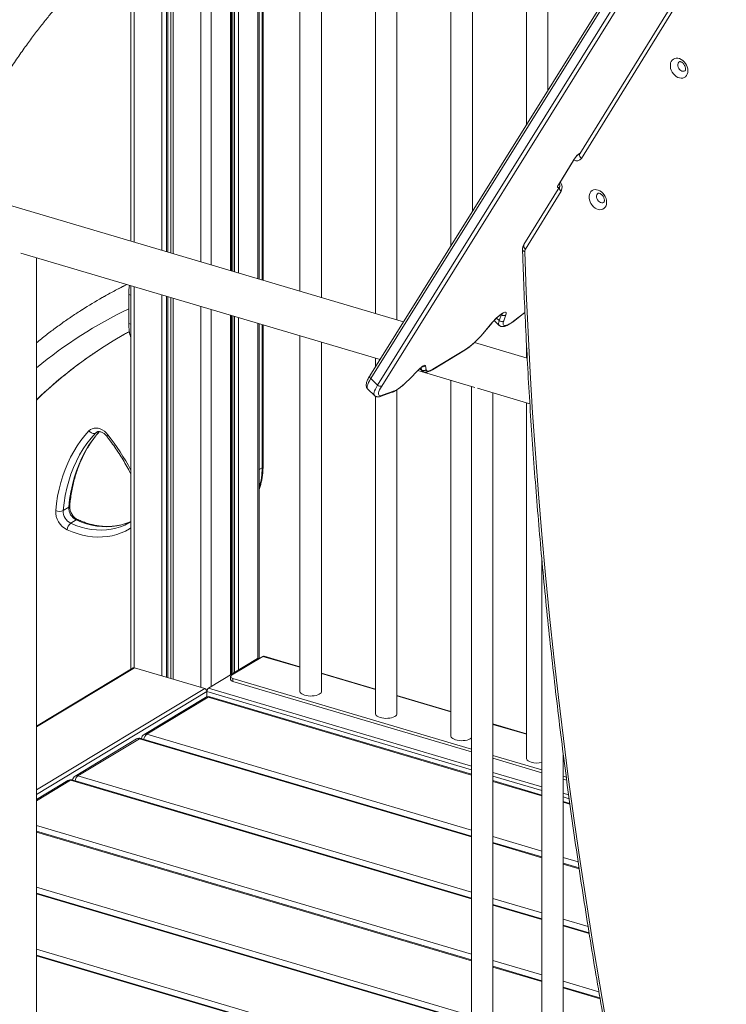
# Model space of a CAD drawing. Units: millimetres. Extents: x -5630 to 12995, y -6509 to 2008.
# Drawn here: x 5292 to 5951, y -4668 to -3749 of the extents above; entities that cross this region are included whole.
import ezdxf

# ---------------------------------------------------------------- set-up
doc = ezdxf.new("R2010")
doc.units = ezdxf.units.MM

msp = doc.modelspace()

# ---------------------------------------------------------------- linework, layer by layer
at = {"color": 8, "linetype": 'Continuous', "lineweight": 15}
for p, q in [((5470.61, -2654.09), (5470.61, -3977.81)), ((6015.09, -3449.17), (5619.44, -4084.11)), ((5625.82, -4090.07), (6021.57, -3454.99)), ((6024.41, -3457.55), (5629.66, -4091.05)), ((5488.73, -3631.75), (5488.73, -3983.17)), ((5490.8, -3632.37), (5490.8, -3983.79)), ((5492.3, -3632.81), (5492.3, -3984.23)), ((5496.08, -3633.93), (5496.08, -3985.35)), ((5514.2, -3639.29), (5514.2, -3990.71)), ((5518.05, -3991.85), (5518.05, -3640.43)), ((5460.86, -3652.35), (5460.86, -3974.92)), ((5398.6, -3665.57), (5398.6, -3956.5)), ((5424.49, -3694.01), (5424.49, -3964.16)), ((5434.98, -3694.67), (5434.98, -3967.26)), ((5428.76, -3695.2), (5428.76, -3965.43)), ((5430.2, -3695.32), (5430.2, -3965.85)), ((5432.76, -3695.18), (5432.76, -3966.61)), ((5432.85, -3695.16), (5432.85, -3966.64)), ((5815.14, -3873.21), (5815.27, -3873.14)), ((5795.61, -3904.99), (5795.48, -3905.07)), ((5398.6, -3998.22), (5398.6, -4353.9)), ((5393.69, -4005.61), (5395.62, -4006.18)), ((5424.49, -4005.88), (5424.49, -4361.51)), ((5428.76, -4007.14), (5428.76, -4362.77)), ((5430.2, -4007.57), (5430.2, -4363.2)), ((5432.76, -4008.32), (5432.76, -4363.96)), ((5432.85, -4008.35), (5432.85, -4363.99)), ((5434.98, -4008.98), (5434.98, -4364.61)), ((5460.86, -4016.64), (5460.86, -4372.27)), ((5470.61, -4019.52), (5470.61, -4371.55)), ((5488.73, -4024.89), (5488.73, -4360.61)), ((5490.8, -4025.5), (5490.8, -4359.36)), ((5492.3, -4025.94), (5492.3, -4358.45)), ((5741.41, -4024.37), (5741.12, -4024.1)), ((5741.41, -4024.37), (5741.59, -4023.77)), ((5752.55, -4030.58), (5763.37, -4022.33)), ((5393.69, -4032.79), (5395.62, -4033.37)), ((5496.08, -4027.06), (5496.08, -4356.17)), ((5514.2, -4032.42), (5514.2, -4345.28)), ((5518.05, -4167.37), (5518.05, -4033.56)), ((5739.35, -4029.96), (5736.8, -4027.58)), ((5666.83, -4075.78), (5665.49, -4074.53)), ((5666.83, -4075.78), (5666.55, -4073.64)), ((5364.83, -4133.62), (5362.56, -4134.98)), ((5363.71, -4134.05), (5362.56, -4134.98)), ((5518.05, -4167.37), (5515.47, -4168.93)), ((5513.91, -4345.41), (5514.99, -4345.73)), ((5518.87, -4343.38), (5553.42, -4353.61)), ((5307.56, -4409.17), (5399.01, -4353.97)), ((5573.42, -4359.53), (5623.87, -4374.46)), ((5307.56, -4468.11), (5464.55, -4373.36)), ((5468.03, -4373.1), (5713.52, -4445.75)), ((5307.56, -4472.22), (5466.59, -4376.24)), ((5466.59, -4376.24), (5713.52, -4449.31)), ((5713.52, -4454.15), (5467.82, -4381.44)), ((5643.87, -4380.37), (5694.32, -4395.3)), ((5733.52, -4406.9), (5764.77, -4416.15)), ((5713.52, -4511.94), (5403.58, -4420.22)), ((5713.52, -4505.74), (5410.46, -4416.06)), ((5713.52, -4563.53), (5346.22, -4454.84)), ((5733.52, -4451.67), (5779.05, -4465.14)), ((5733.52, -4455.22), (5779.05, -4468.7)), ((5339.34, -4458.99), (5307.56, -4478.17)), ((5713.52, -4569.72), (5339.34, -4458.99)), ((5779.05, -4473.54), (5733.52, -4460.07)), ((5799.05, -4471.06), (5804.11, -4472.56)), ((5799.05, -4474.62), (5804.6, -4476.26)), ((5805.29, -4481.31), (5799.05, -4479.46)), ((5713.52, -4621.31), (5307.56, -4501.18)), ((5713.52, -4627.5), (5307.56, -4507.37)), ((5779.05, -4525.14), (5733.52, -4511.66)), ((5779.05, -4531.33), (5733.52, -4517.85)), ((5812.98, -4535.18), (5799.05, -4531.05)), ((5813.94, -4541.65), (5799.05, -4537.25)), ((5713.52, -4679.09), (5307.56, -4558.96)), ((5713.52, -4685.28), (5307.56, -4565.15)), ((5779.05, -4582.92), (5733.52, -4569.45)), ((5779.05, -4589.11), (5733.52, -4575.64)), ((5822.27, -4595.71), (5799.05, -4588.84)), ((5823.32, -4602.21), (5799.05, -4595.03)), ((5713.52, -4736.88), (5307.56, -4616.75)), ((5713.52, -4743.07), (5307.56, -4622.94)), ((5779.05, -4640.7), (5733.52, -4627.23)), ((5779.05, -4646.89), (5733.52, -4633.42)), ((5832.3, -4656.46), (5799.05, -4646.62)), ((5833.43, -4662.98), (5799.05, -4652.81))]:
    msp.add_line(p, q, dxfattribs=at)
at = {"color": 7, "linetype": 'Continuous', "lineweight": 15}
for p, q in [((6013.51, -3447.75), (5618.6, -4081.5)), ((5489.64, -3983.44), (5489.64, -3632.02)), ((5515.47, -3991.08), (5515.47, -3639.67)), ((5518.96, -3992.12), (5518.96, -3640.7)), ((5553.42, -3650.9), (5553.42, -4002.32)), ((5573.42, -4008.23), (5573.42, -3656.82)), ((5943.21, -3665.82), (5814.6, -3874.22)), ((5395.62, -3667.95), (5395.62, -3955.62)), ((5623.87, -3671.75), (5623.87, -4023.16)), ((5944.59, -3670.18), (5815.99, -3878.57)), ((5643.87, -4029.08), (5643.87, -3677.66)), ((5694.32, -3692.59), (5694.32, -3959.99)), ((5714.32, -3927.89), (5714.32, -3698.51)), ((5764.77, -3713.44), (5764.77, -3846.94)), ((5784.77, -3814.84), (5784.77, -3719.36)), ((5650.11, -4030.93), (5064.05, -3857.5)), ((5794.92, -3902.75), (5809.67, -3878.86)), ((5814.57, -3873.79), (5815.04, -3873.5)), ((5814.6, -3874.22), (5814.6, -3874.22)), ((5794.5, -3903.16), (5809.24, -3879.27)), ((5795.76, -3904.75), (5762.38, -3958.84)), ((5797.15, -3909.1), (5763.76, -3963.19)), ((5293.07, -3966.99), (5628.17, -4066.15)), ((5307.56, -4690.63), (5307.56, -3971.28)), ((5395.62, -3997.33), (5395.62, -4355.37)), ((5393.69, -4005.61), (5393.69, -4032.79)), ((5489.64, -4360.06), (5489.64, -4025.15)), ((5739.35, -4029.96), (5741.41, -4024.37)), ((5745.58, -4024.7), (5743.52, -4030.28)), ((5752.23, -4030.99), (5763.38, -4022.48)), ((5515.47, -4345.44), (5515.47, -4032.8)), ((5518.96, -4166.16), (5518.96, -4033.83)), ((5723.93, -4042.26), (5732.54, -4031.96)), ((5724.1, -4042.19), (5732.72, -4031.9)), ((5734.5, -4029.89), (5739.27, -4034.36)), ((5553.42, -4044.03), (5553.42, -4376.17)), ((5573.42, -4376.17), (5573.42, -4049.95)), ((5765.49, -4065.07), (5716.22, -4050.49)), ((5764.77, -4051.69), (5764.77, -4064.86)), ((5676.96, -4075.81), (5707.24, -4057.53)), ((5677.54, -4075.23), (5707.82, -4056.96)), ((5623.87, -4064.88), (5623.87, -4073.04)), ((5655.21, -4084.84), (5664.06, -4075.77)), ((5655.23, -4084.94), (5664.08, -4075.87)), ((5663.39, -4076.57), (5716.66, -4092.33)), ((5665.15, -4074.84), (5667.35, -4076.9)), ((5670.59, -4072.11), (5671.07, -4075.71)), ((5625.82, -4090.07), (5619.44, -4084.11)), ((5694.32, -4085.72), (5694.32, -4417.87)), ((5616.59, -4093.9), (5622.98, -4099.87)), ((5629.04, -4100.52), (5639.59, -4096.75)), ((5630.16, -4099.69), (5640.71, -4095.92)), ((5643.87, -4397.02), (5643.87, -4094.55)), ((5713.52, -4091.41), (5713.52, -4816.68)), ((5719.03, -4093.04), (5767.96, -4107.51)), ((5733.52, -4816.68), (5733.52, -4097.33)), ((5623.87, -4100.49), (5623.87, -4397.02)), ((5764.77, -4106.57), (5764.77, -4438.71)), ((5337.65, -4204.13), (5332.49, -4207.25)), ((5344.69, -4216.05), (5339.53, -4219.16)), ((5394.48, -4218.38), (5394.68, -4218.26)), ((5395.62, -4217.63), (5394.65, -4218.24)), ((5779.05, -4251.71), (5779.05, -4836.07)), ((5468.03, -4373.1), (5513.91, -4345.41)), ((5489.62, -4361.04), (5518.87, -4343.38)), ((5515.37, -4345.5), (5514.62, -4345.28)), ((5553.42, -4353.06), (5520, -4343.17)), ((5397.72, -4354.1), (5307.56, -4408.51)), ((5464.55, -4373.36), (5399.01, -4353.97)), ((5488.71, -4362.25), (5488.71, -4364.97)), ((5490.84, -4363.98), (5713.52, -4429.88)), ((5490.84, -4363.98), (5490.84, -4366.7)), ((5623.87, -4373.91), (5573.42, -4358.98)), ((5490.84, -4366.7), (5713.52, -4432.59)), ((5465.24, -4381.69), (5407.88, -4416.31)), ((5467.82, -4381.44), (5410.46, -4416.06)), ((5466.59, -4381.13), (5466.59, -4376.24)), ((5713.52, -4453.47), (5469.24, -4381.18)), ((5694.32, -4394.76), (5643.87, -4379.83)), ((5764.77, -4415.6), (5733.52, -4406.36)), ((5401, -4420.47), (5343.64, -4455.09)), ((5403.58, -4420.22), (5346.22, -4454.84)), ((5713.52, -4511.25), (5405, -4419.95)), ((5733.52, -4435.79), (5779.05, -4449.27)), ((5733.52, -4438.51), (5779.05, -4451.99)), ((5799.05, -4836.07), (5799.05, -4434.07)), ((5799.05, -4455.19), (5801.91, -4456.03)), ((5799.05, -4457.91), (5802.29, -4458.86)), ((5336.76, -4459.24), (5307.56, -4476.86)), ((5713.52, -4569.04), (5340.76, -4458.73)), ((5779.05, -4472.86), (5733.52, -4459.39)), ((5805.19, -4480.6), (5799.05, -4478.78)), ((5713.52, -4626.82), (5307.56, -4506.69)), ((5779.05, -4530.64), (5733.52, -4517.17)), ((5813.83, -4540.94), (5799.05, -4536.56)), ((5713.52, -4684.6), (5307.56, -4564.47)), ((5779.05, -4588.43), (5733.52, -4574.95)), ((5823.2, -4601.49), (5799.05, -4594.35)), ((5713.52, -4742.39), (5307.56, -4622.25)), ((5779.05, -4646.21), (5733.52, -4632.74)), ((5833.3, -4662.26), (5799.05, -4652.13))]:
    msp.add_line(p, q, dxfattribs=at)
at = {"color": 7, "linetype": 'Continuous', "lineweight": 15, "flags": 128}
for points in [[(5915.36, -3796.69), (5915.21, -3798.36), (5914.77, -3799.88), (5914.06, -3801.2), (5913.1, -3802.27), (5911.92, -3803.05), (5910.57, -3803.52), (5909.1, -3803.64), (5907.56, -3803.43), (5906, -3802.89), (5904.49, -3802.04), (5903.07, -3800.9), (5901.8, -3799.53), (5900.73, -3797.96), (5899.89, -3796.26), (5899.31, -3794.49), (5899.01, -3792.71), (5899.01, -3790.99), (5899.31, -3789.39), (5899.89, -3787.96), (5900.73, -3786.76), (5901.8, -3785.83), (5903.07, -3785.2), (5904.49, -3784.91), (5906, -3784.95), (5907.56, -3785.33), (5909.1, -3786.03), (5910.57, -3787.03), (5911.92, -3788.29), (5913.1, -3789.77), (5914.06, -3791.41), (5914.77, -3793.15), (5915.21, -3794.93), (5915.36, -3796.69)], [(5795.48, -3905.07), (5794.86, -3905.4), (5794.35, -3905.56), (5793.99, -3905.55), (5793.77, -3905.37), (5793.71, -3905.02), (5793.82, -3904.53), (5794.09, -3903.9), (5794.5, -3903.16)], [(5839.59, -3919.47), (5839.44, -3921.14), (5839, -3922.67), (5838.29, -3923.99), (5837.32, -3925.06), (5836.15, -3925.84), (5834.8, -3926.3), (5833.33, -3926.43), (5831.79, -3926.22), (5830.23, -3925.67), (5828.72, -3924.82), (5827.3, -3923.68), (5826.03, -3922.31), (5824.96, -3920.74), (5824.11, -3919.05), (5823.54, -3917.27), (5823.24, -3915.5), (5823.24, -3913.77), (5823.54, -3912.17), (5824.11, -3910.74), (5824.96, -3909.54), (5826.03, -3908.61), (5827.3, -3907.99), (5828.72, -3907.69), (5830.23, -3907.73), (5831.79, -3908.11), (5833.33, -3908.81), (5834.8, -3909.81), (5836.15, -3911.07), (5837.32, -3912.55), (5838.29, -3914.19), (5839, -3915.93), (5839.44, -3917.71), (5839.59, -3919.47)], [(5763.22, -3965.46), (5764.59, -4003.01), (5766.27, -4040.62), (5768.23, -4078.3), (5770.5, -4116.05), (5773.05, -4153.87), (5775.91, -4191.74), (5779.06, -4229.68), (5782.5, -4267.67), (5786.24, -4305.71), (5790.27, -4343.8), (5794.6, -4381.93), (5799.22, -4420.11), (5804.13, -4458.33), (5809.34, -4496.59), (5814.84, -4534.88), (5820.63, -4573.21), (5826.71, -4611.56), (5833.09, -4649.93), (5839.75, -4688.33), (5846.71, -4726.75), (5853.95, -4765.18), (5861.49, -4803.63), (5869.31, -4842.09)], [(5732.54, -4031.96), (5733.94, -4030.36), (5735.41, -4028.8), (5736.92, -4027.33), (5738.43, -4025.98), (5739.89, -4024.79), (5741.26, -4023.79), (5742.51, -4023.02), (5743.6, -4022.49), (5744.51, -4022.21), (5745.2, -4022.2), (5745.66, -4022.46), (5745.88, -4022.97), (5745.86, -4023.72), (5745.58, -4024.7)], [(5743.52, -4030.28), (5743.11, -4031.63), (5742.97, -4032.74), (5743.09, -4033.6), (5743.48, -4034.19), (5744.13, -4034.5), (5745.03, -4034.53), (5746.16, -4034.28), (5747.5, -4033.74), (5749.03, -4032.94), (5750.72, -4031.88), (5752.55, -4030.58)], [(5370.72, -4054.07), (5379.05, -4048.89), (5389.07, -4043)], [(5664.06, -4075.77), (5665.23, -4074.62), (5666.4, -4073.61), (5667.5, -4072.76), (5668.49, -4072.13), (5669.33, -4071.74), (5669.97, -4071.6), (5670.4, -4071.73), (5670.59, -4072.11)], [(5671.07, -4075.71), (5671.26, -4076.35), (5671.65, -4076.8), (5672.22, -4077.05), (5672.97, -4077.09), (5673.89, -4076.92), (5674.97, -4076.55), (5676.19, -4075.99), (5677.54, -4075.23)], [(5640.71, -4095.92), (5642.09, -4095.32), (5643.66, -4094.46), (5645.38, -4093.35), (5647.22, -4092.01), (5649.16, -4090.46), (5651.16, -4088.73), (5653.19, -4086.84), (5655.21, -4084.84)], [(5629.66, -4091.05), (5628.57, -4092.91), (5627.71, -4094.61), (5627.1, -4096.12), (5626.76, -4097.41), (5626.68, -4098.47), (5626.86, -4099.27), (5627.32, -4099.79), (5628.02, -4100.04), (5628.98, -4100.01), (5630.16, -4099.69)], [(5325.54, -4207.35), (5326.28, -4200.56), (5327.31, -4193.91), (5328.63, -4187.4), (5330.22, -4181.04), (5332.09, -4174.86), (5334.24, -4168.85), (5336.66, -4163.04), (5339.34, -4157.44), (5342.29, -4152.05), (5345.48, -4146.9), (5348.92, -4141.98), (5352.61, -4137.32), (5356.52, -4132.91)], [(5362.56, -4134.98), (5358.46, -4139.63), (5354.61, -4144.57), (5351.05, -4149.79), (5347.76, -4155.29), (5344.77, -4161.04), (5342.08, -4167.03), (5339.69, -4173.25), (5337.61, -4179.69), (5335.84, -4186.32), (5334.4, -4193.14), (5333.28, -4200.12), (5332.49, -4207.25)], [(5356.52, -4132.91), (5357.89, -4131.74), (5359.47, -4130.89), (5361.22, -4130.39), (5363.1, -4130.25), (5365.05, -4130.48), (5367.03, -4131.06), (5368.98, -4131.99), (5370.86, -4133.24), (5372.61, -4134.77), (5374.19, -4136.56)], [(5362.56, -4134.98), (5361.94, -4135.25), (5361.22, -4135.36), (5360.43, -4135.3), (5359.61, -4135.09), (5358.77, -4134.73), (5357.95, -4134.23), (5357.2, -4133.62), (5356.52, -4132.91)], [(5489.62, -4361.04), (5489.14, -4361.4), (5488.83, -4361.79), (5488.71, -4362.2), (5488.79, -4362.62), (5489.05, -4363.02), (5489.5, -4363.39), (5490.1, -4363.71), (5490.84, -4363.98)], [(5490.84, -4366.7), (5490.1, -4366.43), (5489.5, -4366.1), (5489.05, -4365.74), (5488.79, -4365.34), (5488.71, -4364.97)], [(5553.42, -4376.17), (5553.43, -4376.21), (5553.62, -4377.01), (5554.17, -4377.77), (5555.06, -4378.49), (5556.24, -4379.11), (5557.69, -4379.63)], [(5557.69, -4379.63), (5559.34, -4380.03), (5561.14, -4380.29), (5563.03, -4380.4), (5564.93, -4380.35), (5566.77, -4380.16), (5568.49, -4379.82), (5570.03, -4379.34), (5571.33, -4378.76), (5572.35, -4378.08), (5573.04, -4377.33), (5573.39, -4376.54), (5573.42, -4376.17)], [(5623.87, -4397.02), (5623.87, -4397.05), (5624.07, -4397.85), (5624.62, -4398.62), (5625.5, -4399.33), (5626.69, -4399.96), (5628.14, -4400.48)], [(5628.14, -4400.48), (5629.79, -4400.88), (5631.59, -4401.13), (5633.48, -4401.24), (5635.37, -4401.2), (5637.22, -4401), (5638.94, -4400.66), (5640.48, -4400.19), (5641.78, -4399.61), (5642.8, -4398.93), (5643.49, -4398.18), (5643.83, -4397.39), (5643.87, -4397.02)], [(5694.32, -4417.87), (5694.32, -4417.9), (5694.51, -4418.7), (5695.07, -4419.47), (5695.95, -4420.18), (5697.14, -4420.81), (5698.58, -4421.33)], [(5698.58, -4421.33), (5700.24, -4421.72), (5702.04, -4421.98), (5703.92, -4422.09), (5705.82, -4422.04), (5707.66, -4421.85), (5709.39, -4421.51), (5710.93, -4421.04), (5712.23, -4420.45), (5713.24, -4419.77), (5713.52, -4419.52)], [(5764.77, -4438.71), (5764.77, -4438.75), (5764.96, -4439.55), (5765.51, -4440.31), (5766.4, -4441.03), (5767.58, -4441.65), (5769.03, -4442.17)]]:
    msp.add_lwpolyline(points, dxfattribs=at)
at = {"color": 8, "linetype": 'Continuous', "lineweight": 15, "flags": 128}
for points in [[(5907.45, -3788.25), (5906.86, -3788.73), (5906.28, -3789.62), (5905.98, -3790.72), (5905.98, -3791.95), (5906.28, -3793.23), (5906.86, -3794.45), (5907.67, -3795.54), (5908.66, -3796.4), (5909.76, -3796.97), (5910.87, -3797.22), (5911.92, -3797.12), (5912.62, -3796.81)], [(5809.24, -3879.27), (5809.54, -3879.03), (5809.67, -3878.86)], [(5815.14, -3873.21), (5814.86, -3873.56), (5814.57, -3873.78)], [(5794.5, -3903.16), (5794.79, -3902.92), (5794.92, -3902.75)], [(5831.68, -3911.03), (5831.09, -3911.52), (5830.51, -3912.4), (5830.21, -3913.5), (5830.21, -3914.73), (5830.51, -3916.01), (5831.09, -3917.24), (5831.9, -3918.32), (5832.89, -3919.18), (5833.98, -3919.75), (5835.1, -3920), (5836.15, -3919.9), (5836.85, -3919.59)], [(5732.72, -4031.9), (5732.69, -4031.92), (5732.54, -4031.96)], [(5739.27, -4034.36), (5739.13, -4034.21), (5738.8, -4033.51), (5738.73, -4032.56), (5738.91, -4031.37), (5739.35, -4029.96)], [(5724.1, -4042.19), (5724.08, -4042.21), (5723.93, -4042.26)], [(5707.24, -4057.53), (5707.54, -4057.31), (5707.82, -4056.96)], [(5664.08, -4075.87), (5664.08, -4075.86), (5664.06, -4075.77)], [(5667.35, -4076.9), (5667.05, -4076.51), (5666.83, -4075.78)], [(5676.96, -4075.81), (5677.26, -4075.58), (5677.54, -4075.23)], [(5619.44, -4084.11), (5618.3, -4086.04), (5617.38, -4087.82), (5616.69, -4089.43), (5616.25, -4090.84), (5616.05, -4092.03), (5616.11, -4092.99), (5616.42, -4093.7), (5616.59, -4093.9)], [(5622.98, -4099.87), (5622.8, -4099.67), (5622.49, -4098.96), (5622.44, -4098), (5622.63, -4096.8), (5623.08, -4095.39), (5623.77, -4093.79), (5624.68, -4092), (5625.82, -4090.07)], [(5655.23, -4084.94), (5655.23, -4084.93), (5655.21, -4084.84)], [(5337.65, -4204.13), (5338.44, -4197), (5339.56, -4190.02), (5341.01, -4183.21), (5342.77, -4176.57), (5344.85, -4170.14), (5347.24, -4163.92), (5349.93, -4157.92), (5352.92, -4152.17), (5356.21, -4146.68), (5359.78, -4141.45), (5363.62, -4136.51), (5366.19, -4133.53)], [(5374.19, -4136.56), (5373.72, -4137.03), (5373.37, -4137.42), (5373.17, -4137.7), (5373.11, -4137.88), (5373.13, -4137.91)], [(5339.53, -4219.16), (5344.32, -4221.13), (5349.12, -4222.74), (5353.93, -4223.99), (5358.72, -4224.88), (5363.46, -4225.41), (5368.14, -4225.56), (5372.74, -4225.35), (5377.23, -4224.76), (5381.59, -4223.82), (5385.81, -4222.51), (5389.86, -4220.84), (5393.73, -4218.82), (5394.48, -4218.38)], [(5395.62, -4217.44), (5395.02, -4217.72), (5390.97, -4219.39), (5386.75, -4220.7), (5382.39, -4221.65), (5377.9, -4222.23), (5373.3, -4222.45), (5368.62, -4222.29), (5363.88, -4221.77), (5359.09, -4220.87), (5354.29, -4219.62), (5349.48, -4218.01), (5344.69, -4216.05)], [(5395.62, -4223.5), (5394.34, -4224.31), (5390.54, -4226.4), (5386.56, -4228.17), (5382.43, -4229.61), (5378.15, -4230.72), (5373.74, -4231.48), (5369.22, -4231.9), (5364.62, -4231.97), (5359.94, -4231.7), (5355.2, -4231.08), (5350.43, -4230.12), (5345.65, -4228.82), (5340.87, -4227.18), (5336.11, -4225.22)]]:
    msp.add_lwpolyline(points, dxfattribs=at)
at = {"color": 8, "linetype": 'Continuous', "lineweight": 15}
for centre, radius, start, end in [((5811.74, -3875.54), 5.22, 238.09476, 324.50229), ((5813.82, -3872.56), 1.79, 268.9487, 296.92416), ((5818.16, -3875.48), 3.78, 160.43848, 234.88092), ((5792.75, -3903.69), 3.06, 333.29119, 32.04537), ((5799.32, -3906.01), 3.78, 160.5738, 234.86542), ((5789.7, -3905.4), 8.31, 333.53447, 36.79169), ((5765.94, -3960.1), 3.78, 160.43444, 234.88765), ((5763.37, -3963.03), 2.44, 200.85892, 266.4437), ((5583.33, -4385.66), 433.89, 116.17034, 119.63074), ((5576.43, -4400.1), 422.68, 115.61575, 129.50168), ((5594.7, -4403.84), 415.34, 122.63392, 133.73616), ((5668.43, -4069.86), 3.12, 256.3191, 313.95394), ((5620.73, -4082.25), 2.26, 160.68461, 235.05653), ((5638.77, -4094.49), 2.41, 289.87704, 323.63846), ((5628.22, -4098.26), 2.41, 289.89135, 323.64088), ((5198.72, -4273.91), 222.84, 27.91936, 38.05066), ((5456.6, -4167.8), 61.46, 343.30948, 0.39834), ((5517.5, -4166.02), 1.46, 292.19843, 354.3563), ((5336.94, -4202.66), 1.64, 295.73653, 350.0909), ((5345.66, -4217.34), 1.62, 71.49574, 126.83781), ((5466.81, -4384.44), 3.16, 71.31555, 119.77221), ((5468.82, -4382.87), 1.74, 76.02942, 124.97169), ((5402.57, -4423.21), 3.16, 71.31555, 119.77221), ((5404.58, -4421.64), 1.74, 76.02942, 124.97169), ((5415.19, -4421.92), 7.52, 128.86582, 171.18118), ((5409.45, -4419.06), 3.16, 71.31555, 119.77221), ((5350.94, -4460.7), 7.53, 128.86685, 171.17994), ((5345.21, -4457.83), 3.16, 71.31555, 119.77221), ((5338.33, -4461.99), 3.16, 71.31555, 119.77221), ((5340.34, -4460.42), 1.74, 76.02857, 124.97226)]:
    msp.add_arc(centre, radius, start, end, dxfattribs=at)
at = {"color": 7, "linetype": 'Continuous', "lineweight": 15}
for centre, radius, start, end in [((5826.81, -3890.47), 20.83, 124.05693, 147.47914), ((5767.27, -3965.24), 4.06, 149.76232, 183.1856), ((5458.44, -4005.8), 64.75, 172.13475, 179.82563), ((5582.84, -4384.77), 432.87, 119.63288, 122.52976), ((5743.69, -4022.04), 3.26, 225.64728, 305.41174), ((5435.4, -4033.62), 41.72, 178.8725, 197.52447), ((5741.63, -4027.63), 3.26, 225.64729, 305.41469), ((5667.53, -3996.61), 72.56, 303.72705, 321.01626), ((5668.91, -4073.49), 3.1, 227.6878, 314.14034), ((5628.47, -4087.67), 3.58, 222.20733, 289.32208), ((5344.22, -4208.36), 18.71, 176.88967, 244.29262), ((5328.9, -4199.26), 8.75, 247.43771, 294.18749), ((5344.97, -4207.91), 12.51, 176.98901, 244.19347), ((5350.14, -4204.79), 12.51, 176.98901, 244.19347), ((5345.05, -4226.28), 9, 127.78673, 173.25877), ((5514.41, -4346.12), 0.871, 76.03502, 124.96386), ((5519.67, -4344.52), 1.39, 76.02959, 124.9673), ((5398.51, -4355.47), 1.58, 71.31783, 119.77161), ((5463.5, -4376.28), 3.09, 0.75225, 70.23347), ((5470.49, -4376.13), 3.9, 129.19327, 181.59698), ((5467.82, -4385.98), 5, 73.51543, 121.11356), ((5403.58, -4424.75), 5, 73.51543, 121.11356), ((5410.46, -4420.59), 5, 121.11356, 174.31167), ((5774.79, -4421.19), 21.76, 254.64044, 281.28974), ((5346.22, -4459.37), 5, 121.11356, 174.31167), ((5339.34, -4463.52), 5, 73.51543, 121.11356)]:
    msp.add_arc(centre, radius, start, end, dxfattribs=at)
for points, knots in [([(5417.1, -3604.39), (5415.04, -3605.6), (5410.32, -3608.38), (5403.21, -3612.93), (5396.02, -3617.75), (5389.59, -3622.26), (5384.02, -3626.34), (5379.26, -3629.93), (5375.29, -3633), (5371.98, -3635.62), (5369.18, -3637.88), (5364.28, -3641.89), (5358.89, -3646.45), (5353.07, -3651.58), (5349.27, -3655), (5345.76, -3658.22), (5342.56, -3661.22), (5339.34, -3664.27), (5335.82, -3667.68), (5331.66, -3671.78), (5326.87, -3676.61), (5321.47, -3682.19), (5315.47, -3688.59), (5308.88, -3695.84), (5301.99, -3703.67), (5294.86, -3712.06), (5287.53, -3720.98), (5279.79, -3730.75), (5271.66, -3741.4), (5263.21, -3752.91), (5254.49, -3765.3), (5245.51, -3778.61), (5236.25, -3792.9), (5230.1, -3802.97), (5226.96, -3808.11)], [0, 0, 0, 0, 0.030185, 0.069129, 0.104388, 0.135965, 0.163865, 0.18676, 0.206404, 0.222802, 0.236019, 0.248202, 0.296076, 0.316752, 0.335908, 0.353544, 0.369901, 0.384601, 0.402599, 0.423895, 0.448488, 0.476376, 0.507557, 0.542029, 0.579791, 0.616418, 0.655682, 0.697582, 0.742115, 0.78928, 0.838162, 0.889577, 0.943524, 1, 1, 1, 1]), ([(5261.39, -3828.46), (5264.43, -3823.5), (5270.35, -3813.82), (5279.23, -3800.13), (5287.78, -3787.49), (5295.97, -3775.88), (5303.78, -3765.24), (5311.18, -3755.54), (5318.15, -3746.73), (5324.9, -3738.48), (5331.39, -3730.83), (5337.54, -3723.8), (5343.09, -3717.66), (5347.71, -3712.67), (5351.5, -3708.69), (5354.51, -3705.56), (5357.2, -3702.83), (5360.02, -3699.99), (5363.27, -3696.78), (5367.15, -3693.02), (5371.46, -3688.94), (5375.7, -3685.03), (5379.51, -3681.6), (5382.51, -3678.95), (5384.87, -3676.9), (5386.46, -3675.54), (5387.57, -3674.6), (5388.54, -3673.78), (5389.82, -3672.7), (5391.72, -3671.12), (5394.34, -3668.97), (5397.77, -3666.21), (5401.85, -3663), (5406.6, -3659.39), (5412, -3655.41), (5418.06, -3651.13), (5424.78, -3646.62), (5431.18, -3642.52), (5435.34, -3640.06), (5437.05, -3639.06)], [0, 0, 0, 0, 0.057875, 0.112816, 0.164825, 0.213904, 0.260057, 0.303285, 0.343591, 0.380976, 0.419382, 0.45413, 0.485222, 0.51266, 0.531655, 0.548397, 0.562885, 0.576275, 0.595321, 0.616729, 0.640497, 0.666623, 0.686654, 0.703133, 0.716049, 0.725403, 0.729244, 0.734249, 0.741272, 0.750312, 0.765503, 0.784276, 0.80663, 0.832562, 0.862068, 0.895146, 0.931791, 0.972, 1, 1, 1, 1]), ([(5311.57, -3692.92), (5309.53, -3694.83), (5303.72, -3700.29), (5294.36, -3709.57), (5283.45, -3720.73), (5272.75, -3732.14), (5262.25, -3743.79), (5251.95, -3755.68), (5241.86, -3767.8), (5231.99, -3780.14), (5222.32, -3792.72), (5212.87, -3805.52), (5203.63, -3818.55), (5194.61, -3831.79), (5185.81, -3845.24), (5177.24, -3858.92), (5169.01, -3872.56), (5163.75, -3881.76), (5161.19, -3886.24)], [0, 0, 0, 0, 0.034778, 0.099312, 0.163848, 0.228385, 0.292926, 0.357469, 0.422014, 0.486563, 0.551114, 0.615668, 0.680225, 0.744785, 0.809348, 0.873914, 0.938483, 1, 1, 1, 1]), ([(5907.46, -3788.26), (5907.51, -3788.23), (5907.59, -3788.18), (5907.93, -3788.14), (5908.47, -3788.2), (5909.2, -3788.46), (5910.05, -3788.96), (5910.9, -3789.68), (5911.69, -3790.6), (5912.35, -3791.65), (5912.85, -3792.77), (5913.14, -3793.85), (5913.22, -3794.57), (5913.23, -3794.91), (5913.23, -3794.96)], [0, 0, 0, 0, 0.1155216, 0.2096248, 0.2956708, 0.3855959, 0.4719342, 0.5579252, 0.6442435, 0.7310032, 0.817835, 0.9041379, 0.9853336, 1, 1, 1, 1]), ([(5913.23, -3794.96), (5913.22, -3795.1), (5913.21, -3795.52), (5913.09, -3796.09), (5912.89, -3796.54), (5912.73, -3796.74), (5912.65, -3796.79), (5912.62, -3796.81)], [0, 0, 0, 0, 0.101253, 0.315743, 0.53754, 0.778341, 1, 1, 1, 1]), ([(5809.67, -3878.86), (5809.75, -3878.73), (5809.97, -3878.38), (5810.47, -3877.7), (5811.18, -3876.83), (5812, -3875.94), (5812.85, -3875.12), (5813.63, -3874.45), (5814.22, -3874.01), (5814.47, -3873.85), (5814.57, -3873.79)], [0, 0, 0, 0, 0.075536, 0.211353, 0.353725, 0.500655, 0.648853, 0.794806, 0.920698, 1, 1, 1, 1]), ([(5794.55, -3903.47), (5794.55, -3903.46), (5794.55, -3903.44), (5794.67, -3903.17), (5794.84, -3902.89), (5794.92, -3902.75)], [0, 0, 0, 0, 0.253837, 0.630737, 1, 1, 1, 1]), ([(5795.37, -3902.03), (5795.42, -3902.12), (5795.62, -3902.49), (5795.81, -3903.16), (5795.91, -3903.92), (5795.87, -3904.47), (5795.78, -3904.71), (5795.77, -3904.74), (5795.76, -3904.75)], [0, 0, 0, 0, 0.062233, 0.261873, 0.460988, 0.662856, 0.873868, 1, 1, 1, 1]), ([(5831.69, -3911.04), (5831.74, -3911.01), (5831.82, -3910.96), (5832.16, -3910.92), (5832.7, -3910.98), (5833.43, -3911.24), (5834.28, -3911.74), (5835.13, -3912.47), (5835.91, -3913.38), (5836.58, -3914.43), (5837.08, -3915.55), (5837.37, -3916.64), (5837.45, -3917.35), (5837.45, -3917.69), (5837.45, -3917.74)], [0, 0, 0, 0, 0.115522, 0.209626, 0.295672, 0.385595, 0.471932, 0.557923, 0.644242, 0.731002, 0.817834, 0.904138, 0.985333, 1, 1, 1, 1]), ([(5837.45, -3917.74), (5837.45, -3917.88), (5837.44, -3918.3), (5837.32, -3918.87), (5837.12, -3919.32), (5836.96, -3919.52), (5836.88, -3919.57), (5836.85, -3919.59)], [0, 0, 0, 0, 0.101253, 0.315743, 0.53754, 0.778341, 1, 1, 1, 1]), ([(5762.38, -3958.84), (5762.17, -3959.22), (5761.71, -3960.05), (5761.27, -3961.48), (5761.08, -3962.81), (5761.09, -3963.62), (5761.09, -3963.9)], [0, 0, 0, 0, 0.246092, 0.543542, 0.845608, 1, 1, 1, 1]), ([(5761.09, -3963.9), (5761.3, -3970.05), (5761.9, -3987.9), (5763.1, -4017.5), (5764.77, -4052.7), (5766.7, -4087.96), (5768.89, -4123.28), (5771.34, -4158.65), (5774.04, -4194.08), (5777, -4229.55), (5780.22, -4265.08), (5783.7, -4300.65), (5787.44, -4336.26), (5791.43, -4371.91), (5795.67, -4407.61), (5800.18, -4443.33), (5804.94, -4479.1), (5809.96, -4514.89), (5815.23, -4550.71), (5820.75, -4586.55), (5826.53, -4622.43), (5832.57, -4658.32), (5838.86, -4694.23), (5845.4, -4730.15), (5852.2, -4766.09), (5859.12, -4801.42), (5864.21, -4826.51), (5866.92, -4839.62), (5867.28, -4841.37)], [0, 0, 0, 0, 0.021383, 0.062001, 0.102618, 0.143235, 0.183852, 0.22447, 0.265087, 0.305704, 0.346322, 0.386939, 0.427556, 0.468174, 0.508791, 0.549409, 0.590026, 0.630643, 0.671261, 0.711878, 0.752496, 0.793113, 0.83373, 0.874348, 0.914965, 0.955583, 0.994062, 1, 1, 1, 1]), ([(5391.92, -3996.24), (5391.9, -3996.25), (5388.32, -3997.96), (5381.32, -4001.64), (5373.7, -4005.69), (5369.66, -4008.04), (5369.02, -4008.42)], [0, 0, 0, 0, 0.002974, 0.458754, 0.914477, 1, 1, 1, 1]), ([(5349.89, -4019.94), (5346.84, -4021.91), (5340.49, -4026.01), (5331.03, -4032.58), (5321.49, -4039.58), (5313.66, -4045.59), (5309.09, -4049.37), (5307.56, -4050.62)], [0, 0, 0, 0, 0.208346, 0.434525, 0.660716, 0.886929, 1, 1, 1, 1]), ([(5732.72, -4031.9), (5732.93, -4031.65), (5733.54, -4030.92), (5734.63, -4029.73), (5735.97, -4028.36), (5737.31, -4027.08), (5738.63, -4025.93), (5739.86, -4024.95), (5740.97, -4024.17), (5741.86, -4023.63), (5742.48, -4023.32), (5742.85, -4023.19), (5742.88, -4023.18), (5742.89, -4023.18)], [0, 0, 0, 0, 0.055715, 0.161903, 0.268332, 0.374581, 0.480171, 0.584549, 0.686931, 0.786125, 0.869289, 0.944297, 1, 1, 1, 1]), ([(5739.3, -4034.33), (5739.51, -4034.53), (5740, -4034.98), (5740.96, -4035.37), (5742.03, -4035.58), (5743.16, -4035.56), (5744.41, -4035.33), (5745.86, -4034.85), (5747.51, -4034.08), (5749.29, -4033.04), (5750.92, -4031.96), (5751.96, -4031.18), (5752.38, -4030.88)], [0, 0, 0, 0, 0.058834, 0.137034, 0.216301, 0.302609, 0.402981, 0.523864, 0.659403, 0.790973, 0.917697, 1, 1, 1, 1]), ([(5752.21, -4030.96), (5752.25, -4030.95), (5752.4, -4030.88), (5752.49, -4030.72), (5752.54, -4030.6), (5752.55, -4030.58)], [0, 0, 0, 0, 0.249669, 0.924443, 1, 1, 1, 1]), ([(5388.89, -4043.15), (5390.1, -4042.44), (5391.88, -4041.4), (5393.69, -4040.44), (5394.26, -4040.13)], [0, 0, 0, 0, 0.685411, 1, 1, 1, 1]), ([(5707.24, -4057.53), (5707.53, -4057.35), (5708.41, -4056.81), (5709.93, -4055.76), (5711.81, -4054.34), (5713.72, -4052.76), (5715.66, -4051.04), (5717.59, -4049.22), (5719.51, -4047.3), (5721.38, -4045.32), (5722.91, -4043.6), (5723.79, -4042.56), (5724.1, -4042.19)], [0, 0, 0, 0, 0.058098, 0.172255, 0.284463, 0.395252, 0.505163, 0.61453, 0.723579, 0.832474, 0.941357, 1, 1, 1, 1]), ([(5307.56, -4104.11), (5308.63, -4103.06), (5312.42, -4099.36), (5319.12, -4093.26), (5327.66, -4085.81), (5336.4, -4078.63), (5345.32, -4071.7), (5354.42, -4065.03), (5362.95, -4059.11), (5368.52, -4055.53), (5370.94, -4053.98)], [0, 0, 0, 0, 0.054997, 0.194591, 0.334235, 0.473926, 0.613658, 0.753426, 0.893222, 1, 1, 1, 1]), ([(5664.08, -4075.87), (5664.25, -4075.7), (5664.76, -4075.18), (5665.61, -4074.4), (5666.56, -4073.61), (5667.34, -4073.05), (5667.88, -4072.72), (5668.19, -4072.58), (5668.19, -4072.58), (5668.19, -4072.58)], [0, 0, 0, 0, 0.0981441, 0.2849375, 0.4691297, 0.6475691, 0.7948799, 0.9243534, 1, 1, 1, 1]), ([(5667.35, -4076.9), (5667.65, -4077.14), (5668.24, -4077.61), (5669.3, -4077.99), (5670.37, -4078.14), (5671.52, -4078.07), (5672.82, -4077.79), (5674.32, -4077.23), (5675.73, -4076.53), (5676.65, -4075.99), (5676.96, -4075.81)], [0, 0, 0, 0, 0.102846, 0.205492, 0.31138, 0.428624, 0.566808, 0.732482, 0.910941, 1, 1, 1, 1]), ([(5618.6, -4081.5), (5618.4, -4081.83), (5617.81, -4082.79), (5616.97, -4084.33), (5616.14, -4086.08), (5615.53, -4087.77), (5615.19, -4089.29), (5615.13, -4090.64), (5615.3, -4091.79), (5615.72, -4092.82), (5616.19, -4093.56), (5616.56, -4093.84), (5616.64, -4093.9)], [0, 0, 0, 0, 0.067198, 0.198329, 0.331683, 0.469458, 0.614471, 0.722273, 0.813914, 0.897733, 0.978263, 1, 1, 1, 1]), ([(5639.59, -4096.75), (5639.86, -4096.65), (5640.69, -4096.34), (5642.11, -4095.63), (5643.91, -4094.55), (5645.75, -4093.3), (5647.63, -4091.87), (5649.54, -4090.3), (5651.47, -4088.59), (5653.38, -4086.81), (5654.62, -4085.55), (5655.23, -4084.94)], [0, 0, 0, 0, 0.061722, 0.189926, 0.313326, 0.43252, 0.549194, 0.664358, 0.778591, 0.892247, 1, 1, 1, 1]), ([(5622.99, -4099.85), (5623.22, -4100.05), (5623.74, -4100.51), (5624.72, -4100.9), (5625.79, -4101.09), (5626.92, -4101.06), (5628, -4100.87), (5628.73, -4100.63), (5629.04, -4100.52)], [0, 0, 0, 0, 0.130157, 0.290929, 0.454536, 0.633328, 0.841895, 1, 1, 1, 1]), ([(5338.55, -4202.94), (5338.65, -4201.84), (5338.96, -4198.64), (5339.65, -4193.42), (5340.71, -4187.34), (5342.02, -4181.39), (5343.58, -4175.58), (5345.38, -4169.93), (5347.42, -4164.45), (5349.7, -4159.15), (5352.2, -4154.03), (5354.94, -4149.11), (5357.9, -4144.39), (5361.08, -4139.9), (5363.89, -4136.28), (5365.72, -4134.26), (5366.34, -4133.57)], [0, 0, 0, 0, 0.039884, 0.116359, 0.192847, 0.269362, 0.345912, 0.422502, 0.499143, 0.575843, 0.652607, 0.729447, 0.806368, 0.883376, 0.960474, 1, 1, 1, 1]), ([(5363.74, -4134.07), (5363.84, -4133.99), (5364.17, -4133.76), (5364.84, -4133.58), (5365.78, -4133.48), (5366.85, -4133.6), (5368.06, -4133.94), (5369.35, -4134.55), (5370.64, -4135.39), (5371.86, -4136.45), (5372.67, -4137.34), (5373.07, -4137.84), (5373.13, -4137.91)], [0, 0, 0, 0, 0.0602039, 0.192634, 0.3099965, 0.4202306, 0.53745, 0.6510323, 0.763336, 0.8754202, 0.9816203, 1, 1, 1, 1]), ([(5373.13, -4137.91), (5373.88, -4138.89), (5376.08, -4141.73), (5379.6, -4146.55), (5383.61, -4152.43), (5387.43, -4158.45), (5391.03, -4164.59), (5393.77, -4169.52), (5395.22, -4172.43), (5395.62, -4173.22)], [0, 0, 0, 0, 0.08867, 0.258237, 0.427822, 0.597405, 0.766986, 0.936564, 1, 1, 1, 1]), ([(5515.47, -4186.98), (5515.51, -4186.88), (5516.03, -4185.57), (5516.8, -4182.9), (5517.76, -4178.97), (5518.44, -4174.9), (5518.85, -4170.78), (5518.95, -4167.85), (5518.96, -4166.32), (5518.96, -4166.16)], [0, 0, 0, 0, 0.015866, 0.209373, 0.403416, 0.597925, 0.792799, 0.978128, 1, 1, 1, 1]), ([(5346.18, -4215.81), (5345.98, -4215.71), (5345.36, -4215.42), (5344.29, -4214.75), (5343.04, -4213.72), (5341.87, -4212.48), (5340.83, -4211.07), (5339.95, -4209.55), (5339.26, -4207.96), (5338.79, -4206.35), (5338.53, -4204.79), (5338.5, -4203.67), (5338.54, -4203.08), (5338.55, -4202.94)], [0, 0, 0, 0, 0.049247, 0.151381, 0.25367, 0.356002, 0.458506, 0.561094, 0.66353, 0.765557, 0.867038, 0.968056, 1, 1, 1, 1]), ([(5395.62, -4217.41), (5395.46, -4217.49), (5394.17, -4218.16), (5391.61, -4219.15), (5387.94, -4220.35), (5384.14, -4221.23), (5380.23, -4221.84), (5376.24, -4222.14), (5372.16, -4222.16), (5368.03, -4221.88), (5363.85, -4221.31), (5359.63, -4220.45), (5355.4, -4219.31), (5351.23, -4217.91), (5348.16, -4216.69), (5346.51, -4215.95), (5346.18, -4215.81)], [0, 0, 0, 0, 0.011561, 0.093809, 0.175942, 0.257896, 0.339623, 0.421101, 0.502326, 0.583313, 0.664086, 0.744676, 0.825112, 0.905429, 0.981302, 1, 1, 1, 1])]:
    msp.add_open_spline(points, degree=3, knots=knots, dxfattribs=at)

doc.saveas('drawing.dxf')
